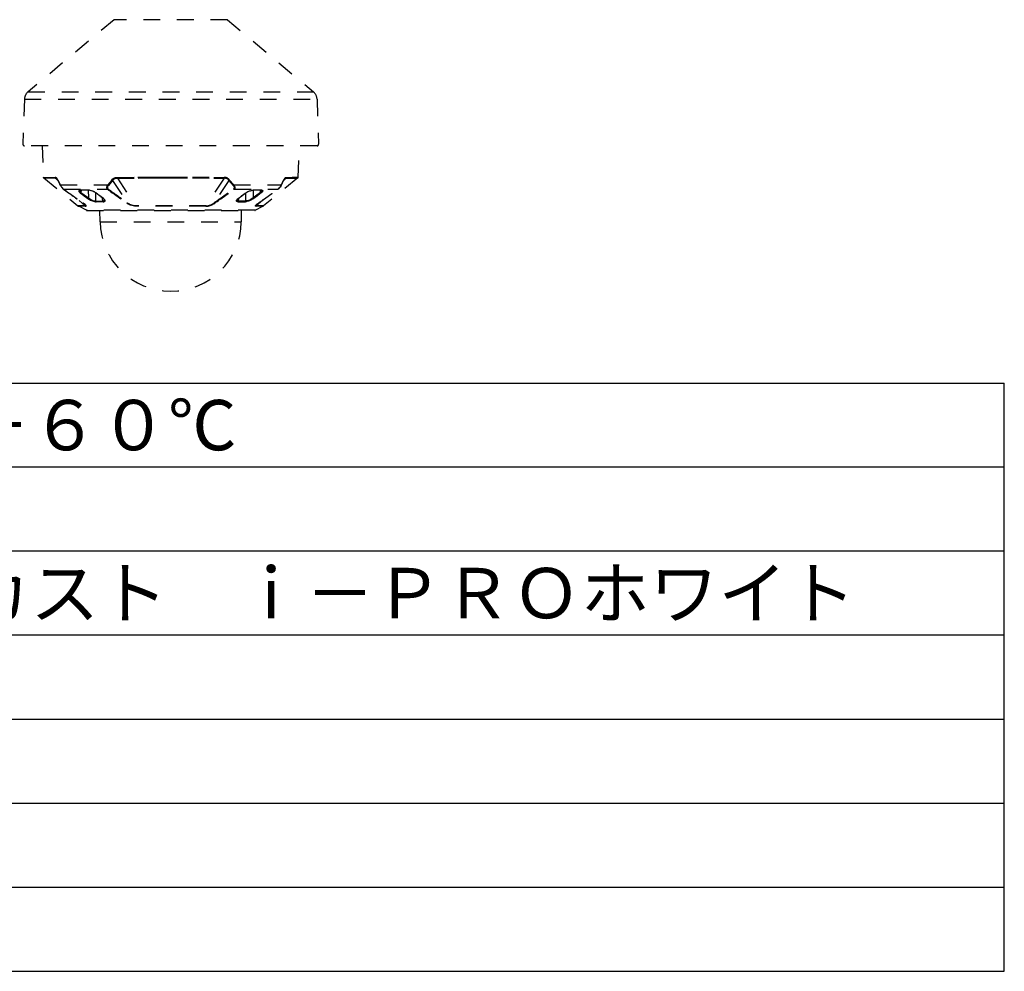
# Model space of a CAD drawing. Units: millimetres. Extents: x 2 to 127, y 131 to 245.
# Drawn here: x 68 to 127, y 131 to 188 of the extents above; entities that cross this region are included whole.
import ezdxf

# ---------------------------------------------------------------- set-up
doc = ezdxf.new("R2010")
doc.units = ezdxf.units.MM
doc.linetypes.add('S10', pattern=[4, 1, -1, 1, -1])
for name, color, linetype in [('GAIKEI', 7, 'Continuous'), ('MOJI1', 2, 'Continuous'), ('WAKU', 4, 'Continuous')]:
    doc.layers.add(name, color=color, linetype=linetype)
doc.styles.get("Standard").update_dxf_attribs({"font": 'monotxt.shx', "bigfont": 'bigfont.shx'})

msp = doc.modelspace()

# ---------------------------------------------------------------- linework, layer by layer
at = {"layer": 'GAIKEI', "color": 1, "linetype": 'S10'}
for p, q in [((74.0418145, 187.62041224), (68.9229913, 183.32520964)), ((80.7826837, 187.62041224), (74.0418145, 187.62041224)), ((80.7826837, 187.62041224), (85.9015069, 183.32520964)), ((68.7090263, 182.88652264), (68.6157525, 180.21554164)), ((68.7090263, 182.88652264), (86.1154717, 182.88652264)), ((68.9229913, 183.32520964), (85.9015069, 183.32520964)), ((86.1154717, 182.88652264), (86.2087457, 180.21554164)), ((86.1118035, 180.11515424), (68.7126945, 180.11515424)), ((69.7647331, 180.11515424), (69.8299187, 178.24851904)), ((84.9945793, 178.24851604), (85.0597649, 180.11515424)), ((69.8299187, 178.24851604), (70.5286797, 178.23505464)), ((69.8522027, 178.20375884), (70.5488763, 178.19034644)), ((69.8522027, 178.20375884), (71.8927421, 176.54762484)), ((70.5488763, 178.19034644), (70.6973443, 178.05197964)), ((73.9091241, 178.08042824), (73.6631341, 177.79194864)), ((74.2436943, 178.19034944), (75.3030389, 176.54757604)), ((80.5807977, 178.19034344), (79.5214593, 176.54757604)), ((80.9153741, 178.08042824), (81.1613641, 177.79194864)), ((84.9722955, 178.20375884), (82.9317559, 176.54762484)), ((84.2756279, 178.19034944), (84.1271355, 178.05196444)), ((70.8400079, 177.79194864), (73.6631401, 177.79194864)), ((71.0390191, 177.53704744), (73.6389091, 177.53704744)), ((73.9485955, 178.05078644), (73.7026299, 177.76210844)), ((73.9485955, 178.05078644), (74.8384697, 176.72634184)), ((80.8759025, 178.05078644), (79.9860223, 176.72634184)), ((80.8759025, 178.05078644), (81.1218681, 177.76210544)), ((81.1613579, 177.79194864), (83.9844903, 177.79194864)), ((81.1855827, 177.53704744), (83.7854791, 177.53704744)), ((72.0315667, 177.31608504), (72.2383965, 177.16236784)), ((72.0824517, 177.47326884), (72.0689445, 177.34557104)), ((72.0689445, 177.34557104), (72.5152703, 177.01420204)), ((72.2384209, 177.16234964), (72.2454521, 177.15709144)), ((72.2454521, 177.15709144), (72.2482293, 177.15503144)), ((72.2482293, 177.15503144), (72.2588493, 177.14714564)), ((72.2621269, 177.14475324), (72.2588493, 177.14714564)), ((72.2621331, 177.14474704), (72.4780389, 176.98466704)), ((72.5017387, 177.47306124), (72.5152703, 177.01420204)), ((72.9514275, 176.83147804), (72.9558281, 177.31003944)), ((73.1617913, 177.16236784), (72.9543939, 177.31608504)), ((73.1618157, 177.16234964), (73.1689691, 177.15709444)), ((73.1717523, 177.15503144), (73.1689691, 177.15709444)), ((73.1823785, 177.14714564), (73.1717523, 177.15503144)), ((73.1855401, 177.14475324), (73.1823785, 177.14714564)), ((73.4011407, 176.98466704), (73.1855461, 177.14474704)), ((73.3763359, 176.83147804), (73.3594231, 177.01059484)), ((81.4233575, 176.98466704), (81.6389519, 177.14474704)), ((81.4481621, 176.83147804), (81.4650749, 177.01059484)), ((81.6389581, 177.14475324), (81.6421197, 177.14714564)), ((81.6421197, 177.14714564), (81.6527459, 177.15503144)), ((81.6527459, 177.15503144), (81.6555291, 177.15709444)), ((81.6626823, 177.16234964), (81.6555291, 177.15709444)), ((81.6627067, 177.16236784), (81.8701043, 177.31608504)), ((81.8730705, 176.83147804), (81.8686699, 177.31003944)), ((82.3227593, 177.47306124), (82.3092277, 177.01420204)), ((82.7555535, 177.34557104), (82.3092277, 177.01420204)), ((82.5623649, 177.14474404), (82.3464593, 176.98466704)), ((82.5623711, 177.14475324), (82.5656487, 177.14714564)), ((82.5762689, 177.15503144), (82.5656487, 177.14714564)), ((82.5790459, 177.15709144), (82.5762689, 177.15503144)), ((82.5860771, 177.16234964), (82.5790459, 177.15709144)), ((82.7929315, 177.31608504), (82.5861015, 177.16236784)), ((82.7555535, 177.34557104), (82.7420463, 177.47326884)), ((72.3116081, 176.54757604), (71.8927421, 176.54762484)), ((72.3502007, 176.52007964), (71.9344719, 176.52007664)), ((72.3945245, 176.27750164), (71.9344719, 176.52007664)), ((71.9712701, 176.86475124), (72.3116081, 176.54757604)), ((72.2764397, 176.64415804), (72.2761101, 176.64446624)), ((72.9514275, 176.83147804), (73.3763359, 176.83147804)), ((73.3945123, 176.78940044), (72.9714593, 176.78940044)), ((79.5214593, 176.54757604), (75.3030389, 176.54757604)), ((79.5055107, 176.52007964), (75.3189873, 176.52007964)), ((81.4299859, 176.78940044), (81.8530389, 176.78940044)), ((81.8730705, 176.83147804), (81.4481621, 176.83147804)), ((82.4299737, 176.27750164), (82.8900261, 176.52007664)), ((82.8900261, 176.52007664), (82.4742973, 176.52007964)), ((82.8532219, 176.86475124), (82.5128899, 176.54757604)), ((82.9317559, 176.54762484), (82.5128899, 176.54757604)), ((82.4299737, 176.27750164), (72.3945245, 176.27750164)), ((72.4178337, 176.27173064), (82.4066583, 176.27173064)), ((73.2128899, 175.59185404), (73.2010247, 176.27173064)), ((81.6116081, 175.59185404), (81.6234733, 176.27173064)), ((73.2128899, 175.59185404), (81.6116081, 175.59185404))]:
    msp.add_line(p, q, dxfattribs=at)
for points in [[(70.6942985, 178.08042824), (70.6731927, 178.12240204), (70.6513359, 178.15959384), (70.6308281, 178.18772184), (70.6098809, 178.20913004), (70.5962395, 178.21911544), (70.5825799, 178.22622584), (70.5644647, 178.23188704), (70.5524835, 178.23379744), (70.5286797, 178.23505764)], [(70.6292107, 178.16229764), (70.6163995, 178.17267684), (70.6036247, 178.18022684), (70.5884393, 178.18596104), (70.5781915, 178.18821324), (70.5488701, 178.19034944)], [(70.6292107, 178.16229764), (70.6445061, 178.14515604), (70.6650445, 178.11421424), (70.6881463, 178.07099224), (70.6935051, 178.05993564)], [(73.9091241, 178.08042824), (73.9480461, 178.12378444), (73.9890861, 178.16159584), (74.0104545, 178.17786164), (74.0323967, 178.19209504), (74.0594353, 178.20629484), (74.0870537, 178.21722944), (74.1245049, 178.22703164), (74.1497857, 178.23098064), (74.2009941, 178.23452064), (74.2340263, 178.23505764)], [(73.9485955, 178.05078644), (73.9710625, 178.07652504), (73.9939385, 178.10016704), (74.0250847, 178.12780684), (74.0569695, 178.15033484), (74.0896721, 178.16733004), (74.1113151, 178.17539884), (74.1334343, 178.18136504), (74.1793755, 178.18808204), (74.2115105, 178.18981244), (74.2436943, 178.19034944)], [(74.2340263, 178.23505764), (75.4609917, 178.24319364), (76.4261773, 178.24706324), (77.4030755, 178.24851604), (78.7056329, 178.24627604), (79.9801933, 178.23948584), (80.5904717, 178.23505164)], [(74.2436943, 178.19034944), (75.4669915, 178.19845504), (76.4292291, 178.20230924), (77.4031547, 178.20375584), (78.7017327, 178.20152504), (79.9723687, 178.19475924), (80.5807977, 178.19034344)], [(80.8759025, 178.05078644), (80.8534295, 178.07653424), (80.8305535, 178.10017924), (80.7994133, 178.12781584), (80.7675225, 178.15034084), (80.7347955, 178.16734224), (80.7141961, 178.17507244), (80.6931755, 178.18088284), (80.6495477, 178.18769444), (80.6129937, 178.18981244), (80.5808037, 178.19034944)], [(80.9153741, 178.08042824), (80.8878349, 178.11182784), (80.8592217, 178.14069124), (80.8372735, 178.16005764), (80.8146783, 178.17740704), (80.7873283, 178.19486904), (80.7591911, 178.20891324), (80.7341423, 178.21831264), (80.7087335, 178.22520664), (80.6616081, 178.23236304), (80.6235161, 178.23452064), (80.5904717, 178.23505764)], [(84.1301995, 178.08042824), (84.1512993, 178.12238684), (84.1731621, 178.15958164), (84.1936699, 178.18771584), (84.2146049, 178.20911464), (84.2368279, 178.22389444), (84.2613885, 178.23216164), (84.2808159, 178.23454204), (84.2958183, 178.23505764)], [(84.1952935, 178.16230084), (84.1799859, 178.14514984), (84.1594537, 178.11421124), (84.1363519, 178.07099224), (84.1309929, 178.05993564)], [(84.1952935, 178.16229764), (84.2081047, 178.17268284), (84.2208855, 178.18023604), (84.2360649, 178.18596404), (84.2463127, 178.18821324), (84.2756279, 178.19034944)], [(70.8391839, 177.77004604), (70.8370721, 177.77701944), (70.8375481, 177.78479224), (70.8400079, 177.79195164)], [(70.8391839, 177.77004604), (70.8636773, 177.72787684), (70.9089409, 177.66183684), (70.9544365, 177.60715244), (70.9957329, 177.56638704), (71.0249993, 177.54269324)], [(70.8400079, 177.79194864), (70.8584953, 177.75609664), (70.8802911, 177.71851104), (70.9030449, 177.68340984), (70.9244865, 177.65350264), (70.9517509, 177.61936864), (70.9767083, 177.59171364), (71.0127617, 177.55753084), (71.0390191, 177.53704744)], [(73.6631341, 177.79194564), (73.6375115, 177.75572424), (73.6164361, 177.71774824), (73.6026177, 177.68256144), (73.5957451, 177.65257184), (73.5940301, 177.62906704), (73.5955865, 177.60904764), (73.5997673, 177.59132304), (73.6068231, 177.57441024), (73.6181817, 177.55700604), (73.6301751, 177.54427104), (73.6389153, 177.53704744)], [(73.6777825, 177.55646284), (73.6587883, 177.54354164), (73.6389153, 177.53704744)], [(73.7026299, 177.76210844), (73.6798271, 177.73001924), (73.6616387, 177.69725264), (73.6502373, 177.66786724), (73.6449517, 177.64382244), (73.6438653, 177.62549044), (73.6452813, 177.61034464), (73.6486077, 177.59715484), (73.6539361, 177.58470684), (73.6623405, 177.57180704), (73.6711907, 177.56216644), (73.6777825, 177.55646284)], [(81.1218681, 177.76210844), (81.1445977, 177.73013824), (81.1627739, 177.69742344), (81.1741875, 177.66809904), (81.1795159, 177.64404824), (81.1806329, 177.62555764), (81.1792107, 177.61033844), (81.1758965, 177.59717324), (81.1705865, 177.58474644), (81.1622125, 177.57188024), (81.1533867, 177.56223664), (81.1467155, 177.55646284)], [(81.1467155, 177.55646584), (81.1657525, 177.54352644), (81.1855827, 177.53705044)], [(81.1613579, 177.79194864), (81.1869011, 177.75585544), (81.2079643, 177.71795564), (81.2217949, 177.68284224), (81.2287103, 177.65286784), (81.2304681, 177.62914944), (81.2289117, 177.60903844), (81.2256401, 177.59427704), (81.2206535, 177.58059604), (81.2147881, 177.56922524), (81.2063897, 177.55710064), (81.1944329, 177.54437164), (81.1855827, 177.53704744)], [(83.9844841, 177.79194564), (83.9659295, 177.75596524), (83.9440789, 177.71830664), (83.9212639, 177.68313204), (83.8997857, 177.65320344), (83.8641473, 177.60947784), (83.8308403, 177.57479464), (83.8116265, 177.55743924), (83.7854791, 177.53704744)], [(83.9853203, 177.77005524), (83.9516167, 177.71335664), (83.9153923, 177.66158964), (83.8699333, 177.60700604), (83.8286613, 177.56630464), (83.7994987, 177.54269024)], [(83.9853203, 177.77004604), (83.9875175, 177.77811504), (83.9844841, 177.79194564)], [(72.0266899, 177.47650984), (72.0023857, 177.47525544), (71.9813409, 177.47184964), (71.9667961, 177.46736064), (71.9549919, 177.46128764), (71.9433891, 177.44970004), (71.9387811, 177.43467024), (71.9416923, 177.41635044), (71.9524835, 177.39462504), (71.9707451, 177.37071744), (71.9971673, 177.34444804), (72.0315667, 177.31608504)], [(71.9818475, 177.46207804), (71.9820245, 177.45309064), (71.9841545, 177.44345304), (71.9945915, 177.42141644), (72.0123711, 177.39769804), (72.0304681, 177.37871304), (72.0689445, 177.34557104)], [(72.0372063, 177.47304304), (72.0064751, 177.47070844), (71.9887627, 177.46598424), (71.9849907, 177.46420204)], [(72.4780389, 176.98466704), (72.5267143, 176.95063384), (72.5815361, 176.91756204), (72.6400689, 176.88674224), (72.6986015, 176.85979224), (72.7542657, 176.83755404), (72.8074761, 176.81941744), (72.8773797, 176.80089944), (72.9094169, 176.79483244), (72.9389153, 176.79100564), (72.9714409, 176.78941264)], [(72.9543939, 177.31608504), (72.9114921, 177.34452124), (72.8653375, 177.37080304), (72.8155815, 177.39514064), (72.7646965, 177.41672884), (72.6900871, 177.44284884), (72.6180107, 177.46169344), (72.5741265, 177.46982944), (72.5327203, 177.47479764), (72.4965263, 177.47650984)], [(72.9439813, 177.31881324), (72.8963005, 177.35019444), (72.8373895, 177.38218304), (72.7666131, 177.41365264), (72.6867851, 177.44169844), (72.6130485, 177.46050624), (72.5490349, 177.47055264), (72.5058221, 177.47304304)], [(72.5152703, 177.01420204), (72.5723443, 176.97304304), (72.6359123, 176.93469464), (72.7039299, 176.90011504), (72.7747185, 176.87045204), (72.8365349, 176.85006924), (72.8965753, 176.83633644), (72.9249505, 176.83262844), (72.9514275, 176.83147804)], [(73.3945001, 176.78941264), (73.4277215, 176.79117644), (73.4562371, 176.79687404), (73.4767205, 176.80512304), (73.4924981, 176.81660684), (73.5027093, 176.83153304), (73.5064201, 176.84860444), (73.5037163, 176.86862104), (73.4985771, 176.88218604), (73.4906853, 176.89667264), (73.4796135, 176.91252364), (73.4658867, 176.92871624), (73.4310113, 176.96149824), (73.4011407, 176.98466704)], [(73.4742547, 176.89478984), (73.4723321, 176.90178744), (73.4631035, 176.91852324), (73.4448907, 176.94077064)], [(81.4299981, 176.78941264), (81.3914239, 176.79188764), (81.3603203, 176.79950784), (81.3404229, 176.80960904), (81.3265923, 176.82298804), (81.3196343, 176.83781344), (81.3182121, 176.85479964), (81.3223809, 176.87357704), (81.3281303, 176.88671184), (81.3362725, 176.90052404), (81.3589471, 176.92907624), (81.3877739, 176.95666424), (81.4233575, 176.98466704)], [(81.3502435, 176.89477444), (81.3528435, 176.90344464), (81.3636589, 176.92173684), (81.3796075, 176.94077064)], [(82.3464593, 176.98466704), (82.2814935, 176.94029764), (82.2092339, 176.89930944), (82.1826225, 176.88585124), (82.0982719, 176.84835124), (82.0424127, 176.82767544), (82.0017631, 176.81482764), (81.9368889, 176.79876924), (81.8917535, 176.79164044), (81.8530571, 176.78941264)], [(81.8701043, 177.31608504), (81.9095207, 177.34236964), (81.9521661, 177.36707364), (81.9990105, 177.39056924), (82.0472221, 177.41168124), (82.0963737, 177.43035504), (82.1468255, 177.44655064), (82.1963677, 177.45944424), (82.2435723, 177.46874904), (82.2879083, 177.47445904), (82.3279717, 177.47650984)], [(82.3092277, 177.01420204), (82.2499809, 176.97161464), (82.1834527, 176.93189604), (82.1354791, 176.90719204), (82.0869255, 176.88521944), (82.0382011, 176.86622224), (81.9696649, 176.84516524), (81.9371879, 176.83799044), (81.9066033, 176.83335784), (81.8730705, 176.83147804)], [(81.8805169, 177.31881324), (81.9281975, 177.35019444), (81.9871087, 177.38218304), (82.0578851, 177.41365264), (82.1377129, 177.44169844), (82.2114495, 177.46050624), (82.2754631, 177.47055264), (82.3186761, 177.47304304)], [(82.8426507, 177.46207804), (82.8416375, 177.44828704), (82.8360955, 177.43267424), (82.8216607, 177.40942604), (82.8000969, 177.38471904), (82.7730095, 177.35973724), (82.7555535, 177.34557104)], [(82.8395073, 177.46420204), (82.8252983, 177.46924664), (82.7981683, 177.47275904), (82.7872917, 177.47304304)], [(82.7978081, 177.47650984), (82.8289299, 177.47444984), (82.8540459, 177.46872464), (82.8721063, 177.45943204), (82.8800103, 177.45136324), (82.8845695, 177.44178984), (82.8857231, 177.43061124), (82.8808891, 177.41131504), (82.8686211, 177.38951644), (82.8498223, 177.36638404), (82.8239495, 177.34144504), (82.7929315, 177.31608504)], [(72.2763725, 176.64422224), (72.2408685, 176.67353424), (72.1887505, 176.71063444)], [(72.3502007, 176.52007964), (72.3679619, 176.52277744), (72.3737907, 176.52597884), (72.3775383, 176.53040984), (72.3791801, 176.53606184), (72.3786919, 176.54291304), (72.3712335, 176.56015224), (72.3507439, 176.58666904), (72.3168999, 176.61949064), (72.2695793, 176.65758284), (72.2006585, 176.70565404)], [(72.3116081, 176.54757604), (72.3210747, 176.54844264), (72.3283441, 176.55070404), (72.3333855, 176.55436924), (72.3361443, 176.55945344), (72.3365655, 176.56595984), (72.3345879, 176.57390044), (72.3231377, 176.59408784), (72.3041619, 176.61686624), (72.2764519, 176.64414884)], [(73.3763359, 176.83147804), (73.4065483, 176.83314724), (73.4325921, 176.83891524), (73.4531425, 176.84888224), (73.4662163, 176.86153164), (73.4732537, 176.87704984), (73.4742547, 176.89478984)], [(74.8384759, 176.72634504), (74.8193901, 176.71270364), (74.7997613, 176.70565404)], [(75.3189873, 176.52007964), (75.2827873, 176.52130044), (75.2456169, 176.52460844), (75.1689385, 176.53722744), (75.0899835, 176.55753084), (75.0098503, 176.58540864), (74.9546013, 176.60922464), (74.9003289, 176.63703824), (74.8476861, 176.66954864), (74.7997613, 176.70565404)], [(75.3030389, 176.54757604), (75.2397393, 176.55173244), (75.1727959, 176.56317664), (75.1027275, 176.58180764), (75.0305351, 176.60781464), (74.9805657, 176.63026344), (74.9308831, 176.65713104), (74.8833549, 176.68879304), (74.8384697, 176.72634184)], [(79.5055107, 176.52007964), (79.5699089, 176.52363204), (79.6369317, 176.53349224), (79.7059563, 176.54936744), (79.7600457, 176.56560884), (79.8145073, 176.58535064), (79.8696893, 176.60913004), (79.9239373, 176.63690704), (79.9762383, 176.66916424), (80.0247429, 176.70565704)], [(79.5214593, 176.54757604), (79.5847221, 176.55172944), (79.6516473, 176.56316444), (79.7216851, 176.58178324), (79.7938347, 176.60776284), (79.8323419, 176.62469084), (79.8708061, 176.64414284), (79.9066827, 176.66515424), (79.9409477, 176.68864344), (79.9860223, 176.72634184)], [(81.4481621, 176.83147804), (81.4130241, 176.83387364), (81.3976311, 176.83717264), (81.3840447, 176.84190884), (81.3728143, 176.84789044), (81.3637383, 176.85513824), (81.3544243, 176.86805644), (81.3501641, 176.88360204), (81.3502435, 176.89477444)], [(82.4742973, 176.52007964), (82.4565301, 176.52277744), (82.4507011, 176.52598184), (82.4469537, 176.53041604), (82.4453179, 176.53607404), (82.4458123, 176.54293124), (82.4532829, 176.56018284), (82.4630975, 176.57414764), (82.4768913, 176.59006864), (82.5168633, 176.62745584), (82.5551079, 176.65772304), (82.6238397, 176.70565404)], [(82.5128899, 176.54757604), (82.5034233, 176.54844584), (82.4961541, 176.55070404), (82.4911125, 176.55436924), (82.4883537, 176.55945044), (82.4879327, 176.56595684), (82.4899101, 176.57389744), (82.5013543, 176.59408484), (82.5203301, 176.61686324), (82.5480583, 176.64415804)], [(82.5480583, 176.64415804), (82.5834587, 176.67339384), (82.6357597, 176.71064064)]]:
    msp.add_lwpolyline(points, dxfattribs=at)
for centre, radius, start, end in [((69.3086601, 182.86558144), 0.6, 130.000001, 178.000003), ((85.5158379, 182.86558144), 0.6, 2, 50), ((68.7126945, 180.21215424), 0.097, 178.000003, 269.999997), ((86.1118035, 180.21215424), 0.097, 269.999997, 2), ((69.8902397, 178.25062464), 0.06035875, 182.000038, 230.936704), ((70.5909173, 178.23609844), 0.06219073, 180.958421, 227.418283), ((70.7158623, 178.06913364), 0.02424633, 152.351495, 202.550957), ((79.1435051, 182.16700044), 9.38558441, 205.811348, 207.784412), ((74.0096551, 178.17263404), 0.13637123, 222.528072, 243.386036), ((80.8148369, 178.17264324), 0.136381, 296.614799, 317.471325), ((75.6825127, 182.16625284), 9.38388916, 332.215287, 334.188708), ((84.1086419, 178.06913364), 0.02424521, 337.443736, 27.649251), ((81.7949943, 325.75778104), 147.5882829, 270.963061, 271.233564), ((84.2335809, 178.23609844), 0.06219071, 312.58174, 359.041614), ((81.8072563, 326.15341104), 147.93929029, 270.963846, 271.23452), ((84.9342583, 178.25062164), 0.06035864, 309.063328, 325.375872), ((84.9342583, 178.25062464), 0.06035871, 325.375538, 358), ((79.5307855, 182.31885904), 9.80996964, 205.731121, 207.625624), ((71.0435479, 177.56857204), 0.03184025, 234.363533, 261.822738), ((157.3027763, 296.95824504), 147.32244325, 234.151893, 234.708239), ((157.6178765, 297.26190704), 147.74953857, 234.127482, 234.681438), ((161.4259453, 298.86622844), 149.7575271, 234.112606, 234.658884), ((73.7573419, 177.87508764), 0.12561723, 221.429218, 244.160921), ((159.4405205, 296.22689724), 146.41688497, 234.144475, 234.702898), ((-4.6090767, 296.21727824), 146.40501813, 305.297063, 305.85552), ((-6.5682259, 298.81964644), 149.70031882, 305.341056, 305.887553), ((81.0671379, 177.87509984), 0.1256308, 295.841103, 318.571887), ((-2.6090461, 297.00370404), 147.43228131, 305.31812, 305.873275), ((-2.2894295, 296.69443884), 146.9980127, 305.291069, 305.848645), ((83.7809503, 177.56861784), 0.03188524, 278.168105, 305.584562), ((75.2621087, 182.33449924), 9.84522709, 332.379053, 334.266709), ((71.9915275, 177.45114964), 0.01458915, 116.596588, 133.714654), ((72.2601861, 129.31296304), 48.16411824, 89.718851, 90.277773), ((72.0373283, 177.49099344), 0.0179601, 233.690323, 269.60509), ((72.0318475, 177.34460364), 0.02856159, 269.434567, 301.691727), ((72.2693169, 132.40159224), 45.07205978, 89.699351, 90.29506), ((72.0246147, 177.35933744), 0.04497292, 299.673467, 307.976403), ((72.0177299, 177.36765664), 0.05577695, 308.290683, 336.674083), ((72.5062005, 177.48815224), 0.01512626, 230.26736, 268.590445), ((72.4656365, 177.03412684), 0.05348839, 308.567955, 338.12872), ((72.9528313, 177.33158484), 0.01555432, 234.880743, 275.754726), ((-76.3397773, -24.33582236), 250.89884722, 53.36074, 53.487693), ((73.3996697, 177.00084444), 0.01622135, 234.899088, 275.182636), ((73.1659661, 176.66987824), 0.38888945, 44.162743, 54.745315), ((81.6585319, 176.66987824), 0.38888869, 125.254755, 135.837272), ((81.4248161, 177.00089024), 0.01626622, 264.859788, 304.4972), ((231.1641533, -24.33567596), 250.89865449, 126.512302, 126.639261), ((81.8716607, 177.33161844), 0.01558809, 264.290417, 304.682233), ((82.3588433, 177.03411464), 0.05346704, 201.866081, 231.4386), ((82.3182977, 177.48815224), 0.01512634, 271.409516, 309.732512), ((82.5551811, 132.40159824), 45.0720587, 89.704938, 90.300654), ((82.5643059, 129.23165804), 48.24542321, 89.722697, 90.280669), ((82.8067497, 177.36764444), 0.05575667, 203.321457, 231.7151), ((82.7998833, 177.35933144), 0.04496745, 232.022705, 240.32663), ((82.7926507, 177.34460364), 0.0285616, 238.308268, 270.565428), ((82.7871697, 177.49099344), 0.0179601, 270.394912, 306.309683), ((82.8329705, 177.45114964), 0.0145886, 46.284866, 63.403615), ((72.0533073, 176.74546124), 0.25479365, 230.936595, 242.198279), ((72.2067375, 176.73696804), 0.0318901, 235.551167, 259.022155), ((72.4681573, 176.72641824), 0.237678, 228.802434, 240.245159), ((73.0101495, 176.83245464), 0.05867029, 180.953476, 217.533373), ((72.9946221, 176.82166044), 0.03971917, 218.830741, 234.290901), ((73.4404839, 176.83266524), 0.06408196, 181.059521, 214.134098), ((73.4183953, 176.81910924), 0.03812043, 215.902666, 231.18199), ((75.4603875, 176.62025064), 0.17330337, 204.79029, 215.315283), ((79.3640069, 176.62030244), 0.17341964, 324.690572, 335.208039), ((81.4061089, 176.81910004), 0.03810954, 308.788061, 324.103425), ((81.3840141, 176.83266524), 0.06408197, 325.865908, 358.940476), ((81.8298759, 176.82166044), 0.03971924, 305.70906, 321.169203), ((81.8143487, 176.83245464), 0.05867029, 322.466649, 359.046544), ((82.3563531, 176.72640284), 0.23765856, 299.754692, 311.198524), ((82.6177483, 176.73700784), 0.03193254, 280.986678, 304.331718), ((82.7711845, 176.74546124), 0.25479573, 297.801716, 309.063308), ((72.4178399, 176.32173064), 0.05, 242.198279, 269.98937), ((82.4066461, 176.32177344), 0.05004227, 270.013685, 297.791525), ((77.4122491, 175.66515424), 4.1999991, 181.000003, 358.9999991601)]:
    msp.add_arc(centre, radius, start, end, dxfattribs=at)
for centre, major_axis, ratio, start_param, end_param in [((74.2591851, 178.23715424), (0.00046387, -0.0600647), 0.419399, 4.7440773167, 5.6026426682), ((80.5653069, 178.23714824), (-0.00045776, -0.0600647), 0.419398, 0.6805313411, 1.5390982469), ((72.4903007, 177.01666484), (-0.02057495, -0.02910767), 0.652629, 0.3721860789, 1.1403584684), ((82.3341973, 177.01666484), (0.02057495, -0.02910767), 0.652628, 5.1428505777, 5.9110141713), ((80.0087151, 176.77192604), (0.04421997, -0.06090698), 0.63146, 5.0307558904, 5.7052889426)]:
    msp.add_ellipse(centre, major_axis=major_axis, ratio=ratio, start_param=start_param, end_param=end_param, dxfattribs=at)
at = {"layer": 'WAKU'}
for p, q in [((2, 166), (127, 166)), ((127, 131), (127, 166)), ((2, 131), (127, 131))]:
    msp.add_line(p, q, dxfattribs=at)
at = {"layer": 'WAKU', "color": 1}
for p, q in [((127, 161), (2, 161)), ((127, 156), (2, 156)), ((127, 151), (2, 151)), ((2, 146), (127, 146)), ((2, 141), (127, 141)), ((2, 136), (127, 136))]:
    msp.add_line(p, q, dxfattribs=at)

# ---------------------------------------------------------------- texts
at = {"layer": 'MOJI1'}
for s, p in [('－５０℃～＋６０℃', (44.5, 162)), ('アルミダイカスト\u3000ｉ－ＰＲＯホワイト', (44.5, 152))]:
    msp.add_text(s, height=3, dxfattribs=at).set_placement(p)

doc.saveas('drawing.dxf')
